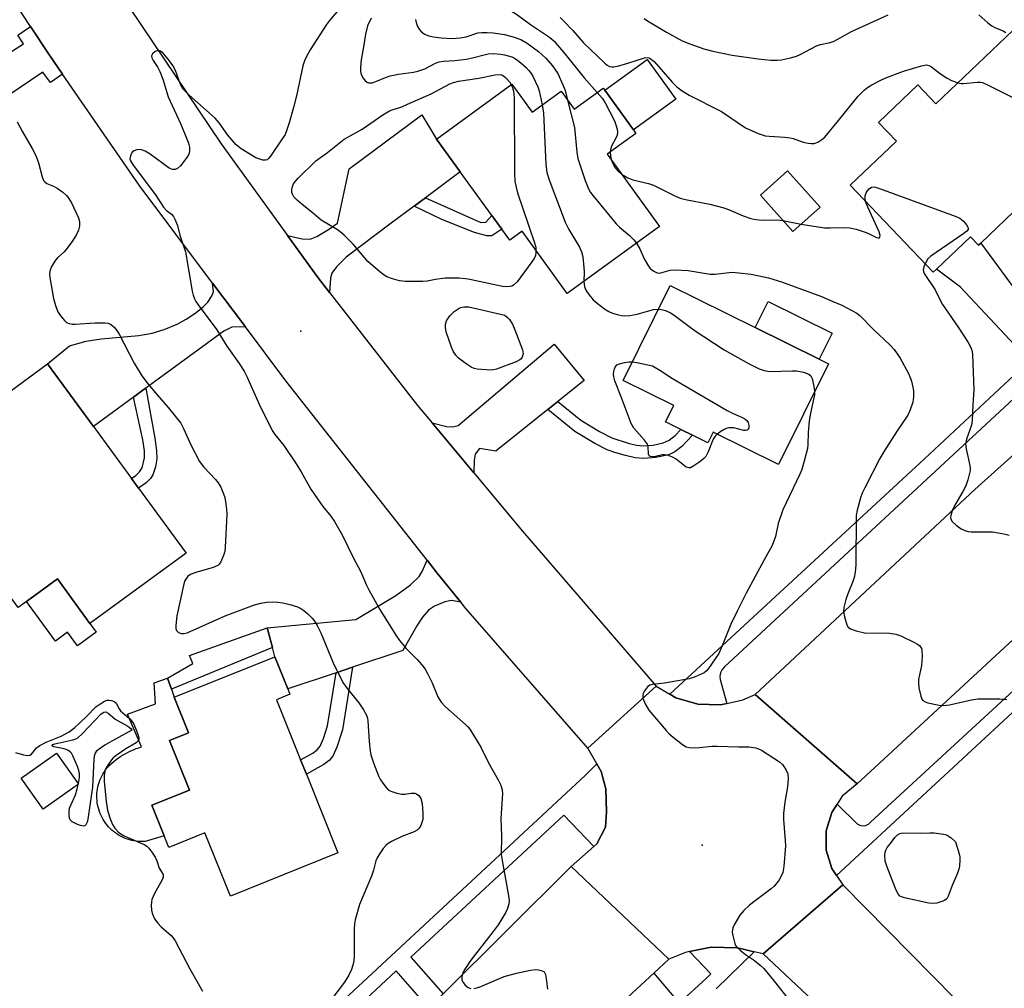
# Model space of a CAD drawing. Units: inches. Extents: x 1315761 to 1321761, y 509448 to 513448.
# Drawn here: x 1316333 to 1316606, y 510369 to 510638 of the extents above; entities that cross this region are included whole.
import ezdxf

# ---------------------------------------------------------------- set-up
doc = ezdxf.new("R2010")
doc.units = ezdxf.units.IN
doc.header["$MEASUREMENT"] = 0
for name, color, linetype in [('BLDG-Footprint', 5, 'Continuous'), ('CULTRL-Pad', 6, 'Continuous'), ('ELEV-Spot Elevation', 7, 'Continuous'), ('TRANS-Driveway', 251, 'Continuous'), ('TRANS-Non Street Sidewalk', 7, 'Continuous'), ('TRANS-Road', 130, 'Continuous'), ('TRANS-Street Sidewalk', 7, 'Continuous'), ('Undefined', 1, 'Continuous')]:
    doc.layers.add(name, color=color, linetype=linetype)

msp = doc.modelspace()

# ---------------------------------------------------------------- linework, layer by layer
at = {"layer": 'BLDG-Footprint'}
for points, elevation in [([(1316608.48, 510635.03), (1316636.27, 510605.92), (1316618.59, 510589.05), (1316615.97, 510586.54), (1316613.5, 510584.19), (1316610.98, 510586.82), (1316599.57, 510575.93), (1316598.96, 510575.35), (1316596.69, 510577.72), (1316587.22, 510568.67), (1316586.35, 510567.84), (1316563.31, 510591.99), (1316576.15, 510604.25), (1316571.18, 510609.45), (1316582.09, 510619.86), (1316587.09, 510614.61)], 382.74), ([(1316469.31, 510620.05), (1316474.95, 510612.28), (1316482.97, 510618.1), (1316486.59, 510613.1), (1316494.67, 510618.95), (1316495.08, 510618.38), (1316503.04, 510607.4), (1316503.77, 510606.39), (1316495.79, 510600.61), (1316510.32, 510580.56), (1316484.65, 510561.96), (1316472.12, 510579.25), (1316468.7, 510576.77), (1316454.95, 510595.73), (1316448.34, 510604.85)], 386.61), ([(1316554.89, 510585.88), (1316547.32, 510579.15), (1316538.33, 510589.26), (1316545.9, 510595.99)], 383.85), ([(1316557.23, 510542.43), (1316543.36, 510514.44), (1316525.18, 510523.46), (1316523.7, 510520.47), (1316519.5, 510522.56), (1316516.25, 510524.17), (1316512.01, 510526.27), (1316514.28, 510530.85), (1316500.23, 510537.82), (1316513.31, 510564.2), (1316536.91, 510552.51), (1316554.66, 510543.71)], 388.86), ([(1316378.8, 510489.8), (1316352.1, 510470.28), (1316343.05, 510482.66), (1316334.47, 510476.39), (1316332.16, 510474.7), (1316310.09, 510504.89), (1316328.59, 510518.41), (1316321.24, 510528.46), (1316340.34, 510542.42), (1316353.04, 510525.04), (1316363.65, 510510.53), (1316365.61, 510507.86)], 393.6), ([(1316412.2, 510428.46), (1316420.99, 510406.58), (1316391.1, 510394.57), (1316384.04, 510412.14), (1316374.02, 510408.11), (1316372.72, 510411.33), (1316369.31, 510419.83), (1316379.7, 510424), (1316374.15, 510437.81), (1316379.49, 510439.96), (1316375.52, 510449.84), (1316403.43, 510461.06), (1316407.03, 510452.11), (1316407.63, 510450.63), (1316403.89, 510449.12), (1316410.59, 510432.45)], 393.42), ([(1316348.86, 510425.65), (1316339.09, 510418.7), (1316332.98, 510427.3), (1316342.75, 510434.25)], 395.56)]:
    msp.add_lwpolyline(points, close=True, dxfattribs=dict(at, elevation=elevation))
at = {"layer": 'CULTRL-Pad'}
for points in [[(1316514.83, 510615.95), (1316503.04, 510607.4), (1316495.08, 510618.38), (1316506.88, 510626.92)], [(1316558.23, 510550.92), (1316554.66, 510543.71), (1316536.91, 510552.51), (1316540.48, 510559.72)], [(1316353.83, 510467.91), (1316348.62, 510464.11), (1316345.87, 510467.88), (1316342.5, 510465.42), (1316334.47, 510476.39), (1316343.05, 510482.66), (1316352.1, 510470.28)], [(1316367.44, 510409.74), (1316366.81, 510409.71), (1316366.18, 510409.72), (1316365.55, 510409.75), (1316364.93, 510409.82), (1316364.31, 510409.91), (1316363.69, 510410.04), (1316363.08, 510410.2), (1316362.48, 510410.39), (1316361.89, 510410.61), (1316361.31, 510410.86), (1316360.75, 510411.14), (1316360.19, 510411.44), (1316359.66, 510411.77), (1316359.14, 510412.13), (1316358.65, 510412.52), (1316358.17, 510412.93), (1316357.71, 510413.36), (1316357.27, 510413.82), (1316356.86, 510414.29), (1316356.48, 510414.79), (1316356.11, 510415.3), (1316355.78, 510415.84), (1316355.47, 510416.39), (1316355.19, 510416.95), (1316354.94, 510417.53), (1316354.71, 510418.12), (1316354.52, 510418.72), (1316354.36, 510419.32), (1316354.23, 510419.94), (1316354.13, 510420.56), (1316354.06, 510421.19), (1316354.02, 510421.82), (1316354.02, 510422.45), (1316354.04, 510423.08), (1316354.1, 510423.7), (1316354.19, 510424.33), (1316354.31, 510424.94), (1316354.46, 510425.56), (1316354.64, 510426.16), (1316354.85, 510426.75), (1316355.09, 510427.33), (1316355.36, 510427.9), (1316355.66, 510428.46), (1316355.99, 510428.99), (1316356.34, 510429.52), (1316356.72, 510430.02), (1316357.12, 510430.5), (1316357.55, 510430.97), (1316358.13, 510431.5), (1316358.74, 510432.01), (1316359.36, 510432.5), (1316360, 510432.97), (1316360.66, 510433.41), (1316361.33, 510433.83), (1316362.02, 510434.22), (1316362.72, 510434.59), (1316363.43, 510434.94), (1316364.16, 510435.25), (1316364.9, 510435.55), (1316365.64, 510435.81), (1316366.4, 510436.05), (1316362.49, 510445.16), (1316370.32, 510447.97), (1316369.89, 510453.81), (1316373.61, 510455.14), (1316374.72, 510452.07), (1316375.52, 510449.84), (1316379.49, 510439.96), (1316374.15, 510437.81), (1316379.7, 510424), (1316369.31, 510419.83), (1316372.72, 510411.34)]]:
    msp.add_lwpolyline(points, close=True, dxfattribs=at)
at = {"layer": 'ELEV-Spot Elevation'}
for p in [(1316410.7, 510551.53, 389.6), (1316522.15, 510408.78, 388.85)]:
    msp.add_point(p, dxfattribs=at)
at = {"layer": 'TRANS-Driveway'}
for points in [[(1316344.48, 510622.87), (1316341.12, 510620.55), (1316339.01, 510623.45), (1316312.58, 510605.61), (1316309.78, 510603.72), (1316302.38, 510598.72), (1316296.24, 510607.63), (1316333.62, 510631.25), (1316332.01, 510633.69), (1316335.61, 510636.06), (1316340.82, 510628.16)], [(1316445.29, 510588.55), (1316442.13, 510586.2), (1316435.35, 510581.16), (1316423.3, 510572.07), (1316420.55, 510569.33), (1316419.26, 510567.62), (1316418.89, 510566.21), (1316418.64, 510562.22), (1316415.17, 510566.68), (1316406.96, 510578.02), (1316411.02, 510577.12), (1316413.24, 510577.08), (1316415.08, 510577.78), (1316418.35, 510579.7), (1316420.86, 510581.44), (1316424.1, 510596.61), (1316444.25, 510611.6), (1316448.34, 510604.85), (1316454.95, 510595.73)], [(1316614.1, 510556.3), (1316616.77, 510553.35), (1316620.06, 510549.71), (1316613.09, 510543.23), (1316593.95, 510563.67), (1316587.22, 510568.67), (1316596.69, 510577.72), (1316598.96, 510575.35), (1316599.57, 510575.93), (1316613.45, 510557.03)], [(1316395.27, 510552.68), (1316391.53, 510552.57), (1316389.24, 510551.51), (1316367.6, 510535.69), (1316367.13, 510535.34), (1316364.17, 510533.18), (1316353.04, 510525.04), (1316340.34, 510542.42), (1316346.37, 510547.43), (1316351.04, 510548.69), (1316355.23, 510549.33), (1316365.67, 510550.29), (1316369.38, 510550.92), (1316372.69, 510551.99), (1316376.34, 510553.47), (1316378.85, 510554.8), (1316381.26, 510556.38), (1316383.44, 510558.11), (1316384.84, 510559.58), (1316385.85, 510561.16), (1316386.38, 510562.39), (1316386.14, 510564.84)], [(1316482.08, 510531.98), (1316479.31, 510529.75), (1316464.87, 510518.13), (1316460.29, 510518.91), (1316459.12, 510517.35), (1316458.78, 510515.67), (1316458.71, 510512.16), (1316447.13, 510526.01), (1316451.12, 510524.99), (1316452.87, 510524.94), (1316454.33, 510525.33), (1316481.05, 510547.85), (1316489.35, 510537.83)], [(1316455.13, 510476.19), (1316452.55, 510476.7), (1316450.68, 510476.34), (1316447.84, 510475.13), (1316446.15, 510473.97), (1316444.48, 510472.07), (1316442.93, 510469.65), (1316439.04, 510462.81), (1316425.06, 510458.14), (1316420.48, 510456.6), (1316407.03, 510452.11), (1316403.43, 510461.06), (1316402.77, 510463.62), (1316401.36, 510469.11), (1316425.91, 510471.42), (1316437.08, 510478.1), (1316441.09, 510481.05), (1316443.53, 510483.32), (1316444.34, 510484.71), (1316445.75, 510487.86), (1316448.55, 510484.31)]]:
    msp.add_lwpolyline(points, close=True, dxfattribs=at)
at = {"layer": 'TRANS-Non Street Sidewalk'}
for points in [[(1316442.13, 510586.2), (1316445.29, 510588.55), (1316460.65, 510581.68), (1316462.05, 510581.79), (1316463.74, 510583.61), (1316466.52, 510579.78), (1316463.77, 510577.92), (1316462.37, 510577.92), (1316458.93, 510578.89), (1316449.8, 510582.54)], [(1316364.17, 510533.18), (1316367.13, 510535.34), (1316367.6, 510535.69), (1316370.12, 510521.81), (1316370.61, 510518.23), (1316370.68, 510516.07), (1316370.25, 510513.8), (1316369.54, 510511.62), (1316368.9, 510510.57), (1316367.67, 510509.35), (1316365.61, 510507.86), (1316363.65, 510510.53), (1316364.86, 510511.39), (1316365.89, 510512.38), (1316366.55, 510513.49), (1316367.28, 510516.33), (1316367.23, 510518.28), (1316366.79, 510521.31)], [(1316479.31, 510529.75), (1316482.08, 510531.98), (1316488.43, 510526.76), (1316493.64, 510523.58), (1316497.02, 510521.82), (1316501.58, 510520.34), (1316503.95, 510519.85), (1316505.97, 510519.63), (1316508.5, 510519.86), (1316511.3, 510520.46), (1316513.01, 510521.24), (1316514.66, 510522.5), (1316516.25, 510524.17), (1316519.5, 510522.56), (1316516.5, 510519.46), (1316514.55, 510517.98), (1316512.85, 510517.18), (1316509.24, 510516.38), (1316505.82, 510516.08), (1316503.51, 510516.35), (1316500.83, 510516.91), (1316497.87, 510517.75), (1316495.72, 510518.55), (1316492.34, 510520.28), (1316486.8, 510523.59)], [(1316402.77, 510463.62), (1316374.72, 510452.07), (1316373.61, 510455.14), (1316380.69, 510459.15), (1316379.76, 510461.42), (1316401.36, 510469.11)], [(1316420.48, 510456.6), (1316425.06, 510458.14), (1316422.26, 510440.74), (1316420.71, 510435.94), (1316419.58, 510433.44), (1316418.55, 510432.25), (1316417.06, 510431.15), (1316412.2, 510428.46), (1316410.59, 510432.45), (1316413.99, 510434.31), (1316415.21, 510435.24), (1316416.05, 510436.25), (1316416.97, 510438.36), (1316418.11, 510441.91)]]:
    msp.add_lwpolyline(points, close=True, dxfattribs=at)
at = {"layer": 'TRANS-Road'}
for points in [[(1316363.14, 510641.19), (1316388.51, 510603.48), (1316406.96, 510578.02), (1316415.17, 510566.68), (1316418.64, 510562.22), (1316443.1, 510530.82), (1316447.13, 510526.01), (1316458.71, 510512.16), (1316472.26, 510495.96), (1316509.4, 510452.87), (1316490.43, 510435.68), (1316456.51, 510474.49), (1316455.13, 510476.19), (1316448.55, 510484.31), (1316445.75, 510487.86), (1316406.53, 510537.68), (1316395.27, 510552.68), (1316386.14, 510564.84), (1316365.75, 510592.01), (1316344.48, 510622.87), (1316340.82, 510628.16), (1316335.61, 510636.06), (1316318.6, 510661.81)], [(1316589.67, 510331.08), (1316539.08, 510378.54), (1316561.19, 510397.76), (1316604.97, 510353.33)]]:
    msp.add_lwpolyline(points, dxfattribs=at)
for points in [[(1316781.33, 510624.03), (1316737.28, 510587.32), (1316731.7, 510581.98), (1316720.75, 510571.51), (1316660.71, 510514.07), (1316659.34, 510512.76), (1316649.52, 510503.69), (1316565.19, 510425.77), (1316536.84, 510450.55), (1316597.93, 510507.49), (1316622.59, 510529.72), (1316633.73, 510539.76), (1316675.79, 510577.68), (1316692.38, 510592.63), (1316703.51, 510602.67), (1316725.6, 510623.4), (1316730.99, 510628.07), (1316747.46, 510642.32), (1316752.88, 510647.02), (1316758, 510651.07)], [(1316513.17, 510450.67), (1316514.86, 510449.68), (1316520.93, 510447.91), (1316527.25, 510447.7), (1316528.99, 510448.08), (1316533.43, 510449.06), (1316536.84, 510450.55), (1316565.19, 510425.77), (1316561.08, 510422.33), (1316559.65, 510420.16), (1316558.13, 510417.85), (1316556.6, 510412.71), (1316556.62, 510407.34), (1316558.2, 510402.21), (1316559.48, 510400.3), (1316561.19, 510397.76), (1316539.08, 510378.54), (1316536.57, 510379.15), (1316531.98, 510380.24), (1316524.67, 510380.38), (1316518.62, 510379.17), (1316517.5, 510378.95), (1316512.86, 510377.1), (1316485.73, 510402.78), (1316492.06, 510408.35), (1316492.92, 510409.11), (1316495.27, 510413.72), (1316495.55, 510418.01), (1316495.39, 510424.38), (1316494.1, 510429.15), (1316492.87, 510431.34), (1316490.43, 510435.68), (1316509.4, 510452.87)], [(1316512.86, 510377.1), (1316508.7, 510373.22), (1316504.05, 510368.87), (1316485.92, 510351.94), (1316463.6, 510331.26), (1316447.2, 510316.06), (1316443.05, 510312.22), (1316436.93, 510306.55), (1316414.07, 510333.63), (1316415.47, 510334.92), (1316444.41, 510361.66), (1316446.25, 510363.49), (1316450.22, 510367.44), (1316485.73, 510402.78)]]:
    msp.add_lwpolyline(points, close=True, dxfattribs=at)
at = {"layer": 'TRANS-Street Sidewalk'}
for points in [[(1316616.29, 510539.82), (1316528.36, 510458.22), (1316527.71, 510457.5), (1316527.28, 510456.64), (1316527.08, 510455.7), (1316527.13, 510454.73), (1316528.99, 510448.08), (1316527.25, 510447.7), (1316520.93, 510447.91), (1316514.86, 510449.68), (1316513.17, 510450.67), (1316583.94, 510516.07), (1316613.09, 510543.23)], [(1316630.87, 510466.44), (1316559.48, 510400.3), (1316558.2, 510402.21), (1316556.62, 510407.34), (1316556.6, 510412.71), (1316558.13, 510417.85), (1316559.65, 510420.16), (1316565.17, 510414.64), (1316565.92, 510414.26), (1316566.74, 510414.12), (1316567.56, 510414.22), (1316568.32, 510414.55), (1316568.96, 510415.1), (1316643.71, 510483.99)], [(1316393.68, 510338.9), (1316489.63, 510428.04), (1316492.87, 510431.34), (1316494.1, 510429.15), (1316495.39, 510424.38), (1316495.55, 510418.01), (1316495.27, 510413.72), (1316492.92, 510409.11), (1316492.06, 510408.35), (1316483.75, 510417.11), (1316441.21, 510377.59), (1316450.22, 510367.44)], [(1316504.05, 510368.87), (1316508.7, 510373.22), (1316515.76, 510364.87), (1316523.25, 510371.72), (1316524.57, 510373.02), (1316518.62, 510379.17), (1316524.67, 510380.38), (1316531.98, 510380.24), (1316536.57, 510379.15), (1316526.03, 510368.79)], [(1316446.25, 510363.49), (1316437.13, 510373.79), (1316395.13, 510334.62)]]:
    msp.add_lwpolyline(points, dxfattribs=at)
at = {"layer": 'Undefined'}
msp.add_line((1316544.59, 510582.22, 384), (1316549.66, 510581.23, 384), dxfattribs=at)
for points, elevation in [([(1316458.3, 510658.87), (1316456.02, 510650.29), (1316455.62, 510647.99), (1316455.6, 510646.85), (1316455.76, 510646.05), (1316456.22, 510644.76), (1316456.79, 510643.85), (1316457.89, 510642.98), (1316458.9, 510642.52), (1316459.98, 510642.32), (1316464.26, 510641.87), (1316467.87, 510640.89), (1316469.21, 510640.4), (1316470.55, 510639.57), (1316474.46, 510636.67), (1316479.47, 510633.36), (1316480.33, 510632.68), (1316481.02, 510631.99), (1316484.1, 510628.44), (1316489.34, 510621.86), (1316493.03, 510617.77)], 384), ([(1316421.22, 510640.84), (1316418.66, 510637.73), (1316417.84, 510636.62), (1316413.25, 510629.58), (1316412.13, 510627.58), (1316411.68, 510626.55), (1316411.27, 510625.15), (1316409.43, 510616.82), (1316408.65, 510613.64), (1316407.44, 510609.32), (1316406.73, 510607.13), (1316406.28, 510606.14), (1316405.34, 510604.67), (1316402.21, 510600.07), (1316401.69, 510599.43), (1316401.3, 510599.1), (1316400.86, 510598.94), (1316400.09, 510599), (1316399, 510599.31), (1316398.19, 510599.64), (1316394.07, 510602.15), (1316392.72, 510603.22), (1316390.36, 510605.93), (1316387.98, 510609.31), (1316386.86, 510610.61), (1316379.65, 510617.07), (1316377.99, 510618.74), (1316377.22, 510620.03), (1316375.87, 510623.86), (1316375.14, 510625.3), (1316374.21, 510626.56), (1316372.41, 510628.71), (1316371.68, 510629.29), (1316371.12, 510629.41), (1316370.21, 510629.12), (1316369.45, 510628.55), (1316369.24, 510628.15), (1316369.21, 510627.92), (1316369.31, 510627.44), (1316369.68, 510626.7), (1316370.96, 510624.69), (1316371.52, 510623.64), (1316372.31, 510621.43), (1316373.79, 510616.58), (1316377.22, 510609.12), (1316379.37, 510603.98), (1316379.6, 510603.33), (1316379.75, 510602.56), (1316379.78, 510601.74), (1316379.65, 510600.95), (1316379.44, 510600.45), (1316378.98, 510599.73), (1316377.21, 510597.41), (1316376.43, 510596.63), (1316375.78, 510596.34), (1316375.05, 510596.4), (1316374.06, 510596.8), (1316368.83, 510600.65), (1316367.4, 510601.52), (1316366.39, 510601.89), (1316365.88, 510601.92), (1316365.1, 510601.81), (1316364.37, 510601.57), (1316363.95, 510601.31), (1316363.63, 510600.91), (1316363.31, 510600.17), (1316363.21, 510599.38), (1316363.33, 510598.81), (1316364.06, 510597.57), (1316370.33, 510589.39), (1316372.53, 510585.89), (1316373.27, 510585.11), (1316374.77, 510583.99), (1316375.27, 510583.37), (1316375.7, 510582.61), (1316376.44, 510580.84), (1316377.09, 510578.13), (1316378.61, 510573.48), (1316380.48, 510562.59), (1316380.76, 510561.47), (1316381.13, 510560.47), (1316381.51, 510559.74), (1316382.17, 510558.76), (1316387.34, 510551.83), (1316390.1, 510547.3), (1316393.53, 510542.55), (1316394.94, 510540.4), (1316395.71, 510538.9), (1316399.07, 510531.24), (1316402.68, 510523.92), (1316403.45, 510522.81), (1316405.94, 510519.73), (1316409.34, 510514.63), (1316410.75, 510512.42), (1316413.49, 510507.59), (1316414.43, 510506.11), (1316416.8, 510502.82), (1316419.03, 510500.08), (1316419.98, 510498.63), (1316422.14, 510494.89), (1316425.32, 510488.42), (1316427.28, 510484.79), (1316428.93, 510480.94), (1316429.59, 510479.66), (1316432.64, 510474.19), (1316437.03, 510467.02), (1316438.05, 510465.59), (1316439.91, 510463.31), (1316442.98, 510460.29), (1316444.31, 510458.79), (1316445.18, 510457.66), (1316445.88, 510456.42), (1316447.15, 510453.83), (1316448.74, 510449.95), (1316449.65, 510448.45), (1316450.89, 510447.16), (1316456.45, 510442.25), (1316457.05, 510441.62), (1316457.57, 510440.92), (1316460.65, 510435.97), (1316462.78, 510431.6), (1316465.62, 510426.69), (1316466.25, 510425.39), (1316466.62, 510424.12), (1316466.7, 510423.07), (1316466.25, 510416.18), (1316466.4, 510411.36), (1316466.36, 510406.16), (1316466.58, 510404.44), (1316468.35, 510394.7), (1316468.51, 510393.27), (1316468.46, 510392.45), (1316468.08, 510391.18), (1316467.52, 510389.95), (1316465.44, 510386.63), (1316464.13, 510384.78), (1316457.86, 510376.78), (1316456.22, 510374.33), (1316455.71, 510373.26), (1316455.39, 510372.15), (1316455.38, 510371.34), (1316455.55, 510370.88), (1316456.36, 510369.84), (1316457.16, 510369.17), (1316457.92, 510368.91)], 390), ([(1316430.2, 510638.41), (1316429.2, 510636.27), (1316428.62, 510634), (1316428.1, 510630.46), (1316427.41, 510626.8), (1316427.23, 510624.77), (1316427.26, 510623.62), (1316427.47, 510622.8), (1316427.98, 510621.76), (1316428.64, 510620.88), (1316429.05, 510620.61), (1316429.5, 510620.47), (1316430.49, 510620.48), (1316431.53, 510620.83), (1316434.16, 510621.95), (1316435.53, 510622.4), (1316437.78, 510622.84), (1316442, 510623.45), (1316443.13, 510623.7), (1316445.08, 510624.36), (1316448.07, 510625.94), (1316449.14, 510626.29), (1316450.27, 510626.43), (1316453.42, 510626.63), (1316456.64, 510627), (1316458.37, 510627.36), (1316461.63, 510628.26), (1316462.72, 510628.49), (1316464.18, 510628.58), (1316466.15, 510628.43), (1316467.27, 510628.26), (1316468.3, 510627.99), (1316469.3, 510627.64), (1316470.03, 510627.29), (1316470.95, 510626.7), (1316471.82, 510626.04), (1316473.23, 510624.75), (1316473.99, 510623.92), (1316474.68, 510623.01), (1316475.14, 510622.27), (1316476.52, 510619.33), (1316476.86, 510618.23), (1316477.74, 510614.31)], 388), ([(1316442.51, 510638.08), (1316442.69, 510637.22), (1316443.1, 510636.11), (1316443.52, 510635.37), (1316444.04, 510634.76), (1316445.06, 510633.97), (1316446.2, 510633.47), (1316447.49, 510633.19), (1316449.67, 510632.93), (1316452.75, 510632.76), (1316454.97, 510632.95), (1316456.61, 510633.27), (1316459.85, 510634.31), (1316460.98, 510634.45), (1316462.41, 510634.48), (1316464.13, 510634.36), (1316467.27, 510633.85), (1316469.96, 510633.14), (1316471.81, 510632.46), (1316473.57, 510631.43), (1316476.69, 510629.19), (1316478.73, 510627.33), (1316480.61, 510625.22), (1316482.04, 510623.02), (1316483.47, 510619.94), (1316484.06, 510618.33), (1316484.78, 510615.6)], 386), ([(1316482.7, 510638.56), (1316483.57, 510637.77), (1316486.22, 510635.01), (1316489.23, 510631.53), (1316495.14, 510625.89), (1316495.79, 510625.37), (1316496.41, 510625.03), (1316497.09, 510624.88), (1316497.63, 510624.9), (1316499, 510625.19), (1316501.48, 510625.89), (1316506.15, 510627.38), (1316506.95, 510627.47), (1316507.39, 510627.38), (1316508.02, 510627.06), (1316508.83, 510626.37), (1316513.81, 510620.64), (1316515.09, 510619.38), (1316516.63, 510618.2), (1316518.56, 510617.01), (1316527.52, 510612.53), (1316534.19, 510607.95), (1316537.74, 510606.42), (1316539.7, 510605.75), (1316540.81, 510605.6), (1316545.13, 510605.35), (1316546.58, 510605.2), (1316547.41, 510605.01), (1316550.24, 510603.99), (1316551.63, 510603.67), (1316552.46, 510603.57), (1316553.26, 510603.63), (1316554.25, 510604.01), (1316555.42, 510604.7), (1316556.21, 510605.39), (1316560.06, 510610), (1316565.5, 510616.78), (1316567.13, 510618.41), (1316568.04, 510619.12), (1316569.27, 510619.86), (1316571.82, 510621.23), (1316573.16, 510621.82), (1316578.11, 510623.72), (1316583.1, 510625.21), (1316584.46, 510625.41), (1316585.08, 510625.3), (1316585.82, 510624.92), (1316588.36, 510622.96), (1316590.21, 510621.77), (1316591.44, 510621.14), (1316593.24, 510620.47)], 382), ([(1316506.03, 510638.31), (1316506.95, 510637.63), (1316512.27, 510634.54), (1316516.59, 510632.16), (1316518.74, 510631.25), (1316522.58, 510629.87), (1316525.11, 510629.26), (1316530.51, 510628.16), (1316537.7, 510627.1), (1316541.23, 510626.79), (1316543.01, 510626.76), (1316544.17, 510626.86), (1316546.73, 510627.37), (1316548.39, 510627.83), (1316549.41, 510628.3), (1316553.96, 510630.75), (1316555.02, 510631.07), (1316557.73, 510631.66), (1316558.78, 510632.03), (1316563.61, 510634.67), (1316573.79, 510639.38)], 380), ([(1316599.03, 510639.31), (1316601.47, 510637.16), (1316602.63, 510636.28), (1316603.61, 510635.73), (1316605.81, 510634.9), (1316606.48, 510634.47)], 380), ([(1316475.99, 510573.91), (1316475.97, 510573.25), (1316475.82, 510572.48), (1316475.45, 510571.71), (1316474.8, 510570.73), (1316470.74, 510565.23), (1316469.71, 510564.28), (1316469.24, 510564.02), (1316468.72, 510563.87), (1316467.88, 510563.79), (1316466.71, 510563.91), (1316457.62, 510565.83), (1316456.45, 510566.04), (1316454.63, 510566.2), (1316450.75, 510566.17), (1316448.08, 510565.84), (1316445.74, 510565.41), (1316444.56, 510565.31), (1316439.79, 510565.27), (1316438.06, 510565.46), (1316436.16, 510566.02), (1316434.57, 510566.62), (1316433.78, 510567.07), (1316432.62, 510567.96), (1316429.28, 510570.84), (1316425.18, 510575.68), (1316422.67, 510578.14), (1316421.57, 510579.11), (1316420.85, 510579.61), (1316416.31, 510582.34), (1316413.73, 510584.53), (1316411.04, 510586.63), (1316409.74, 510587.8), (1316408.75, 510588.84), (1316408.33, 510589.53), (1316408.21, 510590.04), (1316408.2, 510590.87), (1316408.33, 510591.69), (1316408.5, 510592.21), (1316408.79, 510592.69), (1316409.97, 510593.99), (1316414.8, 510598.77), (1316418.04, 510601.09), (1316422.68, 510604.79), (1316427.72, 510607.58), (1316433.47, 510611.57), (1316435.32, 510612.69), (1316436.06, 510613), (1316438.68, 510613.81), (1316440.34, 510614.49), (1316446.91, 510617.42), (1316452.08, 510620.18), (1316453.09, 510620.58), (1316454.45, 510620.95), (1316460.13, 510621.78), (1316464.64, 510622.7), (1316466.02, 510622.78), (1316466.69, 510622.6), (1316467.51, 510621.98), (1316468.8, 510620.55), (1316469.13, 510619.92)], 390), ([(1316469.13, 510619.92), (1316469.43, 510619.2), (1316469.74, 510618.13), (1316469.95, 510616.36), (1316470.02, 510595.45), (1316470.16, 510593.07), (1316470.86, 510589.87), (1316475.52, 510576.28), (1316475.91, 510574.85), (1316475.99, 510573.91)], 390), ([(1316593.24, 510620.47), (1316594.1, 510620.28), (1316594.68, 510620.24), (1316598.62, 510620.61), (1316599.44, 510620.61), (1316599.99, 510620.51), (1316601.6, 510619.84), (1316609.04, 510616.1), (1316610.33, 510615.38), (1316611.53, 510614.52), (1316622.5, 510605.94), (1316625.99, 510603.3), (1316626.75, 510602.42), (1316627.58, 510600.84), (1316628.12, 510599.45), (1316628.29, 510598.3)], 382), ([(1316484.78, 510615.6), (1316486.67, 510608.02), (1316487.37, 510601.17), (1316487.65, 510599.45), (1316488.05, 510598.05), (1316489.61, 510593.33), (1316490.59, 510590.98), (1316491.15, 510590.01), (1316491.86, 510589.07), (1316498.26, 510581.34), (1316499.18, 510580.4), (1316501.98, 510578.02), (1316503.14, 510576.82), (1316503.87, 510575.89)], 386), ([(1316493.03, 510617.77), (1316494.36, 510616.21), (1316495.19, 510614.88), (1316497.76, 510609.87), (1316498.19, 510608.77), (1316498.5, 510607.62), (1316498.62, 510606.77), (1316498.55, 510605.96), (1316498.26, 510605.23), (1316496.87, 510602.65), (1316496.65, 510601.88), (1316496.61, 510601.2)], 384), ([(1316477.74, 510614.31), (1316478.11, 510612.03), (1316478.71, 510597.85), (1316479.04, 510595.52), (1316479.62, 510593.55), (1316484.06, 510581.72), (1316485.13, 510579.68), (1316488.04, 510574.86), (1316488.67, 510573.55), (1316488.97, 510572.11), (1316489.28, 510569.14), (1316489.33, 510567.95), (1316489.26, 510565.29)], 388), ([(1316331.85, 510609.67), (1316333.36, 510606.87), (1316336.04, 510602.26), (1316337.02, 510600.32), (1316337.8, 510598.2), (1316338.82, 510594.33), (1316339.21, 510593.33), (1316339.51, 510592.95), (1316340.09, 510592.54), (1316341.98, 510591.78), (1316342.97, 510591.21), (1316344.59, 510590.05), (1316345.6, 510589.16), (1316346.24, 510588.36), (1316346.99, 510587.14), (1316348.95, 510582.98), (1316349.22, 510581.93), (1316349.22, 510580.63), (1316348.94, 510579.58), (1316348.38, 510578.31), (1316347.13, 510576.36), (1316345.43, 510574.03), (1316344.82, 510573.39), (1316343.06, 510571.82), (1316342.5, 510571.2), (1316341.45, 510569.45), (1316340.91, 510568.12), (1316340.82, 510567.28), (1316340.91, 510566.41), (1316341.99, 510560.54), (1316342.5, 510558.57), (1316343.16, 510556.84), (1316343.9, 510555.7), (1316344.99, 510554.42), (1316345.6, 510553.89), (1316346.31, 510553.57), (1316347.12, 510553.42), (1316347.96, 510553.39), (1316353.4, 510553.79), (1316356.27, 510553.83), (1316357.05, 510553.68), (1316357.76, 510553.42), (1316358.19, 510553.18), (1316358.83, 510552.6), (1316359.58, 510551.68), (1316360.24, 510550.69), (1316364.35, 510542.6), (1316366.5, 510539.11), (1316368.27, 510536.74), (1316370.74, 510533.76), (1316373.81, 510530.31), (1316377.29, 510525.92), (1316378.12, 510524.45), (1316380.24, 510519.73), (1316382.48, 510515.29), (1316383.69, 510513.68), (1316386.95, 510510.29), (1316387.71, 510509.41), (1316388.41, 510508.18), (1316389.19, 510506.35), (1316389.53, 510505.26), (1316389.74, 510504.1), (1316390.02, 510502.04), (1316390.1, 510500.56), (1316389.68, 510491.49), (1316389.53, 510490.31), (1316389.3, 510489.5), (1316388.44, 510487.42), (1316388.01, 510486.75), (1316387.62, 510486.41), (1316386.34, 510485.86), (1316381.54, 510484.48), (1316380.17, 510484.01), (1316379.3, 510483.42), (1316378.68, 510482.63), (1316378.39, 510482.02), (1316378.07, 510480.88), (1316376.23, 510472.39), (1316375.91, 510469.71), (1316375.96, 510468.87), (1316376.16, 510468.39), (1316376.69, 510467.83), (1316377.42, 510467.51), (1316378.24, 510467.51), (1316379.08, 510467.72), (1316389.69, 510472.46), (1316397.81, 510475.52), (1316399.55, 510475.99), (1316401.22, 510476.18), (1316402.91, 510476.27), (1316404.28, 510476.2), (1316405.65, 510476.03), (1316407.57, 510475.57), (1316409.73, 510474.92), (1316410.67, 510474.49), (1316411.54, 510473.93), (1316412.59, 510473.01), (1316413.78, 510471.82), (1316414.47, 510470.94), (1316415.24, 510469.78), (1316416.24, 510467.72), (1316419.64, 510459.37), (1316422.36, 510453.95), (1316423.5, 510452.22), (1316426.78, 510448.28), (1316428.06, 510446.34), (1316428.91, 510444.85), (1316429.19, 510444.05), (1316429.32, 510443.22), (1316429.65, 510437.49), (1316429.89, 510434.93), (1316430.08, 510433.81), (1316430.85, 510431.58), (1316432.27, 510427.98), (1316432.77, 510426.9), (1316433.42, 510425.91), (1316434.33, 510424.74), (1316434.93, 510424.13), (1316435.66, 510423.7), (1316437.31, 510423.18), (1316438.73, 510422.9), (1316439.59, 510422.9), (1316441.29, 510423.17), (1316442.35, 510423.14), (1316442.83, 510423), (1316443.43, 510422.57), (1316443.96, 510421.67), (1316444.35, 510420.33), (1316444.55, 510417.63), (1316444.53, 510415.85), (1316444.32, 510415.02), (1316443.97, 510414.23), (1316443.53, 510413.5), (1316442.97, 510412.91), (1316442.14, 510412.45), (1316438.69, 510411.11), (1316435.86, 510409.75), (1316434.89, 510409.18), (1316434.27, 510408.63), (1316433.56, 510407.77), (1316432.4, 510406.16), (1316431.84, 510405.19), (1316431.53, 510404.36), (1316430.85, 510401.77), (1316430.33, 510400.09), (1316426.96, 510392.27), (1316425.77, 510388.03), (1316425.57, 510386.88), (1316425.49, 510385.45), (1316425.46, 510382.01), (1316425.53, 510377.74), (1316425.27, 510376.07), (1316424.72, 510374.18), (1316423.96, 510372.65), (1316422.78, 510370.68), (1316418.72, 510365.35)], 392), ([(1316496.61, 510601.2), (1316496.66, 510600.15), (1316496.86, 510599.12)], 384), ([(1316496.86, 510599.12), (1316497.32, 510598.05), (1316498, 510596.88), (1316498.94, 510595.79), (1316499.76, 510595.13)], 384), ([(1316499.76, 510595.13), (1316501.55, 510594.09), (1316502.86, 510593.52), (1316507.23, 510592.46), (1316508.63, 510592.02), (1316514.77, 510589.01), (1316516.09, 510588.45), (1316517.53, 510588.08), (1316524.3, 510586.72), (1316528.14, 510585.77), (1316529.49, 510585.28), (1316533.5, 510583.51), (1316535.69, 510582.75), (1316536.51, 510582.55), (1316537.87, 510582.4), (1316539.53, 510582.35), (1316542.92, 510582.41), (1316544.59, 510582.22)], 384), ([(1316567.55, 510587.54), (1316567.41, 510588.3), (1316567.44, 510589.09), (1316567.7, 510589.91), (1316567.98, 510590.41), (1316568.55, 510591.02), (1316569.23, 510591.44), (1316569.74, 510591.54), (1316570.28, 510591.48), (1316571.4, 510591.14), (1316592.41, 510583.45), (1316593.76, 510582.85), (1316594.66, 510582.13), (1316595.58, 510581.04), (1316595.97, 510580.37), (1316596.03, 510580.16), (1316596.01, 510579.76), (1316595.68, 510579.24), (1316594.85, 510578.57), (1316585.72, 510572.33), (1316584.85, 510571.54), (1316584.08, 510570.23)], 384), ([(1316549.66, 510581.23), (1316556.12, 510580.2), (1316557.84, 510580.16), (1316561.74, 510580.28), (1316563.21, 510580.18), (1316564.89, 510579.78), (1316567.39, 510579.02), (1316568.21, 510578.7), (1316570.61, 510577.53), (1316571.06, 510577.39), (1316571.4, 510577.42), (1316571.55, 510577.66), (1316571.59, 510578.03), (1316571.33, 510579.04), (1316568.16, 510585.9), (1316567.55, 510587.54)], 384), ([(1316503.87, 510575.89), (1316504.8, 510574.36), (1316506.04, 510571.53), (1316507.22, 510569.55), (1316507.75, 510568.89), (1316508.18, 510568.51), (1316508.88, 510568.03), (1316509.62, 510567.69), (1316510.14, 510567.61), (1316510.68, 510567.65), (1316513.23, 510568.42), (1316514.7, 510568.5), (1316518.28, 510568.29), (1316524.34, 510567.3), (1316525.76, 510567.34), (1316530.38, 510567.85), (1316532.38, 510567.72), (1316535.81, 510567.33), (1316540.56, 510566.28), (1316544.23, 510565.16), (1316555.33, 510561.07), (1316558.3, 510559.86), (1316560.91, 510558.67), (1316563.71, 510557.24), (1316565.12, 510556.44), (1316565.93, 510555.84), (1316569.77, 510551.91), (1316574.32, 510547.73), (1316575.45, 510546.38), (1316577.16, 510544), (1316579.51, 510539.69), (1316579.96, 510538.64), (1316580.29, 510537.57), (1316580.69, 510535.93), (1316580.84, 510534.82), (1316580.85, 510533.23), (1316580.68, 510531.77), (1316579.98, 510529.67), (1316579.26, 510528.16), (1316576.35, 510523.84), (1316572.54, 510517.87), (1316571.49, 510516.11), (1316567.33, 510507.98), (1316566.64, 510506.51), (1316566.13, 510505.2), (1316565.18, 510501.76), (1316564.95, 510500.3), (1316564.81, 510486.58), (1316564.65, 510484.52), (1316564.38, 510483.09), (1316564.04, 510481.97), (1316562.59, 510478.55), (1316562.04, 510476.94), (1316561.47, 510474.75), (1316561.39, 510473.63), (1316561.65, 510472.18), (1316562.33, 510469.92), (1316562.75, 510469.24), (1316563.39, 510468.81), (1316564.98, 510468.25), (1316567.22, 510467.75), (1316574.19, 510467.6), (1316576, 510467.36), (1316577.32, 510466.88), (1316580.98, 510465.1), (1316581.98, 510464.55), (1316582.63, 510464.05), (1316583.05, 510463.4), (1316583.2, 510462.9), (1316583.26, 510461.23), (1316583.06, 510458.67), (1316582.29, 510454.74), (1316582.22, 510453.6), (1316582.37, 510452.43), (1316582.87, 510450.1), (1316583.14, 510449.31), (1316583.43, 510448.89), (1316584.08, 510448.5), (1316584.88, 510448.26), (1316588.03, 510447.62), (1316589.15, 510447.52), (1316590.84, 510447.73), (1316596.95, 510449.09), (1316598.7, 510449.37), (1316604.84, 510449.37), (1316606.81, 510449.22)], 386), ([(1316584.08, 510570.23), (1316583.71, 510569.32), (1316583.55, 510568.55), (1316583.6, 510568.04), (1316583.8, 510567.54), (1316586.92, 510562.92), (1316588.27, 510560.13), (1316588.95, 510558.92), (1316593.31, 510552.61), (1316596.04, 510548.31), (1316596.85, 510546.77), (1316597.14, 510545.8), (1316597.27, 510544.97), (1316597.64, 510535.23), (1316597.3, 510531.02), (1316597.18, 510526.72), (1316596.95, 510525.34), (1316595.56, 510521.45), (1316595.33, 510520.17), (1316595.48, 510518.85), (1316596.54, 510514.19), (1316596.62, 510513.32), (1316596.58, 510512.75), (1316595.99, 510510.2), (1316595.43, 510508.54), (1316594.59, 510506.95), (1316592.34, 510503.16), (1316591.59, 510501.57), (1316591.21, 510500.25), (1316591.15, 510499.73), (1316591.22, 510499.25), (1316591.63, 510498.6), (1316592.69, 510497.63), (1316594.11, 510496.57), (1316595.09, 510496.1), (1316596.08, 510495.87), (1316596.9, 510495.8), (1316602.78, 510495.72), (1316606, 510495.17), (1316607.43, 510494.81)], 384), ([(1316489.26, 510565.29), (1316489.49, 510563.91), (1316489.87, 510562.85), (1316490.64, 510561.7), (1316491.91, 510560.2), (1316492.95, 510559.25), (1316495.02, 510557.73), (1316496.22, 510556.98), (1316497.26, 510556.53), (1316498.88, 510556), (1316499.71, 510555.83), (1316500.59, 510555.79), (1316502.07, 510555.88), (1316504.1, 510556.18), (1316508.6, 510557.5), (1316510.05, 510557.62)], 388), ([(1316510.05, 510557.62), (1316510.87, 510557.5), (1316511.93, 510557.22), (1316513.4, 510556.61), (1316514.37, 510555.97), (1316519.97, 510551.78), (1316528.29, 510546.33), (1316535.06, 510542.49), (1316538, 510541.04), (1316539.38, 510540.52), (1316540.82, 510540.28), (1316547.21, 510540.5), (1316548.37, 510540.47), (1316550.3, 510540.07), (1316551.83, 510539.53), (1316552.37, 510539.04), (1316552.69, 510538.32), (1316553.2, 510536.09), (1316553.39, 510534.69)], 388), ([(1316526.33, 510522.89), (1316525.73, 510522.29), (1316525.22, 510521.46), (1316523.85, 510517.94), (1316523.19, 510516.69), (1316522.61, 510516.09), (1316521.48, 510515.2), (1316519.84, 510514.04), (1316518.88, 510513.56), (1316518.42, 510513.51), (1316517.75, 510513.72), (1316514.96, 510515.95), (1316513.91, 510516.48), (1316512.56, 510517.01), (1316511.73, 510517.17), (1316511.16, 510517.14), (1316509.15, 510516.7), (1316508.39, 510516.6), (1316507.75, 510516.65), (1316507.44, 510516.82), (1316507.23, 510517.36), (1316507.19, 510519.33), (1316506.94, 510520.07), (1316506.1, 510521.23), (1316503.2, 510524.58), (1316502.44, 510525.81), (1316499.66, 510533.27), (1316497.91, 510537.66), (1316497.58, 510538.78), (1316497.54, 510539.63), (1316497.74, 510540.75), (1316498.01, 510541.53), (1316498.44, 510542.09), (1316499.15, 510542.45), (1316500.57, 510542.8), (1316501.74, 510542.97), (1316502.79, 510542.97)], 390), ([(1316502.79, 510542.97), (1316504.05, 510542.77), (1316508.33, 510541.86), (1316510.35, 510540.69), (1316513.95, 510538.33), (1316529.13, 510529.47), (1316530.57, 510528.7), (1316533.28, 510527.55), (1316534.05, 510527.15), (1316534.6, 510526.72), (1316534.98, 510526.14), (1316535.15, 510525.36), (1316535.1, 510524.6), (1316534.92, 510524.2), (1316534.61, 510523.99), (1316534.21, 510523.89), (1316533.75, 510523.91), (1316530.91, 510524.63), (1316530.37, 510524.68), (1316529.57, 510524.63), (1316528.8, 510524.44), (1316528.3, 510524.22), (1316527.35, 510523.65), (1316526.33, 510522.89)], 390), ([(1316553.39, 510534.69), (1316553.36, 510533.81), (1316553.21, 510532.93), (1316552.16, 510528.25), (1316551.86, 510526.5), (1316551.56, 510523.35), (1316551.49, 510519.99), (1316551.39, 510518.86), (1316550.52, 510515.38), (1316549.84, 510513.09), (1316549.27, 510511.76), (1316544.55, 510501.87), (1316543.31, 510498.1), (1316542.5, 510494.46), (1316541.59, 510491.99), (1316539.34, 510487.95), (1316534.42, 510478.76), (1316531.85, 510473.74), (1316530.11, 510470.09), (1316527.72, 510464.1), (1316526.76, 510461.95), (1316525.81, 510460.45), (1316523.93, 510457.79), (1316523.36, 510457.14), (1316522.68, 510456.62), (1316520.25, 510455.5), (1316518.57, 510454.95), (1316511.69, 510453.73), (1316508.4, 510453.35), (1316507.64, 510453.14), (1316506.98, 510452.73), (1316506.16, 510451.6), (1316505.8, 510450.84), (1316505.65, 510450.33), (1316505.69, 510449.55), (1316506.33, 510447.99), (1316507.35, 510446.24), (1316512.2, 510440.56), (1316513.02, 510439.7), (1316514.14, 510438.73), (1316516.72, 510436.7), (1316517.7, 510436.09), (1316518.51, 510435.86), (1316519.96, 510435.79), (1316521.44, 510435.86), (1316524.84, 510436.2), (1316526.31, 510436.22), (1316532.24, 510436.03), (1316535.11, 510436.01), (1316537.03, 510435.76), (1316537.82, 510435.5), (1316538.6, 510435.09), (1316543.63, 510431.89), (1316544.49, 510431.12), (1316545.42, 510429.75), (1316545.97, 510428.5), (1316546.08, 510427.05), (1316545.9, 510424.97), (1316545.08, 510420.68), (1316544.79, 510417.54), (1316544.78, 510415.82), (1316545.23, 510410.05), (1316545.27, 510408.59), (1316544.83, 510402.8), (1316544.53, 510401.1), (1316544.21, 510400.35), (1316543.51, 510399.14), (1316542.73, 510397.98), (1316542.18, 510397.35), (1316541.3, 510396.6), (1316536.85, 510393.29), (1316535.32, 510392.06), (1316533.7, 510390.59), (1316532.64, 510389.3), (1316531.03, 510386.57), (1316530.68, 510385.8), (1316530.54, 510385.28), (1316530.53, 510384.45), (1316530.64, 510383.61), (1316531.2, 510381.39), (1316531.43, 510380.89), (1316531.77, 510380.45), (1316532.81, 510379.46), (1316534.19, 510378.38), (1316536.71, 510376.71), (1316538.26, 510375.45), (1316539.3, 510374.47), (1316542.2, 510370.95), (1316549.79, 510361.35)], 388), ([(1316331.45, 510434.43), (1316333.61, 510433.78), (1316334.67, 510433.61), (1316335.41, 510433.74), (1316335.81, 510434.02), (1316337.23, 510435.75), (1316338.12, 510436.42), (1316339.97, 510437.3), (1316344.1, 510438.97), (1316346.31, 510440.19), (1316347.9, 510441.43), (1316349.41, 510442.76), (1316351.23, 510444.55), (1316353.72, 510447.16), (1316355.37, 510448.28), (1316356.11, 510448.69), (1316356.86, 510448.98), (1316357.37, 510449.04), (1316358.11, 510448.92), (1316358.81, 510448.63), (1316359.2, 510448.34), (1316359.5, 510447.96), (1316360.22, 510446.62), (1316360.6, 510446.06), (1316361.2, 510445.46), (1316363.21, 510443.8), (1316363.73, 510443.21), (1316364.17, 510442.53), (1316364.78, 510441.19), (1316365.52, 510439.26), (1316365.7, 510438.47), (1316365.67, 510438), (1316365.59, 510437.79), (1316364.91, 510437.11), (1316362.04, 510435.45), (1316359.62, 510433.82), (1316358.58, 510433), (1316358.03, 510432.41), (1316357.24, 510431.25), (1316356.54, 510430.04), (1316356.22, 510429.28), (1316356.02, 510428), (1316356.06, 510426.48), (1316356.57, 510420.89), (1316356.96, 510418.46), (1316357.64, 510416.31), (1316358.38, 510414.47), (1316358.96, 510413.49), (1316360.03, 510412.32), (1316360.67, 510411.84), (1316361.63, 510411.32), (1316367.13, 510408.92), (1316367.85, 510408.5), (1316368.46, 510407.94), (1316369.28, 510406.82), (1316370.16, 510405.37), (1316370.63, 510404.36), (1316371.29, 510402.34), (1316372.39, 510400.59), (1316372.46, 510400.36), (1316372.43, 510399.89), (1316372.15, 510399.14), (1316370.01, 510395.28), (1316369.29, 510393.69), (1316369.14, 510392.88), (1316369.11, 510392.05), (1316369.21, 510390.66), (1316369.37, 510389.84), (1316370.01, 510388.3), (1316370.92, 510387.03), (1316371.85, 510386.04), (1316374.69, 510383.61), (1316375.21, 510383.02), (1316375.8, 510382.2), (1316379.82, 510374.38), (1316383.35, 510368.15)], 394), ([(1316458.77, 510368.92), (1316459.6, 510369.11), (1316460.69, 510369.5), (1316467.17, 510372.26), (1316470.6, 510373.22), (1316474.5, 510374.01), (1316475.86, 510374.18), (1316476.67, 510374.12), (1316477.44, 510373.96), (1316477.91, 510373.78), (1316478.28, 510373.51), (1316478.61, 510372.83), (1316478.83, 510371.71), (1316479.15, 510368.74)], 390)]:
    msp.add_lwpolyline(points, dxfattribs=dict(at, elevation=elevation))
for points, elevation in [([(1316463.34, 510540.65), (1316459.64, 510540.97), (1316458.81, 510541.15), (1316458.03, 510541.47), (1316456.57, 510542.39), (1316454.49, 510543.95), (1316453.74, 510544.78), (1316452.99, 510545.97), (1316452.53, 510547.07), (1316451.08, 510551.34), (1316450.83, 510552.49), (1316450.85, 510553.34), (1316451.15, 510554.4), (1316452.03, 510555.74), (1316453.24, 510556.92), (1316454.63, 510557.88), (1316455.14, 510558.09), (1316455.94, 510558.25), (1316457.35, 510558.23), (1316467.38, 510555.91), (1316468.12, 510555.28), (1316468.59, 510554.76), (1316469.45, 510553.39), (1316470.16, 510551.83), (1316472.23, 510546.26), (1316472.41, 510545.15), (1316472.14, 510544.24), (1316471.89, 510543.84), (1316471.52, 510543.5), (1316470.52, 510542.98), (1316465.02, 510540.96), (1316464.18, 510540.73)], 390), ([(1316350.24, 510414.02), (1316349.48, 510414.18), (1316348.67, 510414.47), (1316347.12, 510415.22), (1316346.62, 510415.78), (1316346.45, 510416.26), (1316346.32, 510417.06), (1316346.3, 510418.16), (1316346.43, 510418.98), (1316348.04, 510422.69), (1316348.58, 510424.39), (1316348.93, 510425.82), (1316349.14, 510427.51), (1316349.17, 510428.63), (1316349.01, 510429.46), (1316348.62, 510430.55), (1316347.36, 510433.51), (1316346.95, 510434.25), (1316346.6, 510434.66), (1316345.96, 510435.08), (1316344.96, 510435.45), (1316342.05, 510436.05), (1316341.7, 510436.23), (1316341.56, 510436.46), (1316341.74, 510436.69), (1316342.29, 510436.92), (1316347.37, 510437.99), (1316348.17, 510438.25), (1316348.72, 510438.55), (1316349.97, 510439.66), (1316355.19, 510445.19), (1316355.95, 510445.71), (1316356.5, 510445.78), (1316357.16, 510445.42), (1316358.32, 510444.33), (1316359.12, 510443.73), (1316362.65, 510441.74), (1316363.43, 510441.1), (1316363.72, 510440.64), (1316358.18, 510437.66), (1316356.21, 510436.48), (1316354.33, 510435.22), (1316353.81, 510434.71), (1316353.53, 510434.25), (1316353.29, 510433.47), (1316353.19, 510432.62), (1316352.81, 510424.88), (1316351.47, 510415.91), (1316351.28, 510415.1), (1316350.97, 510414.38), (1316350.66, 510414.08)], 396), ([(1316582.89, 510412.05), (1316585.4, 510412.18), (1316586.57, 510412.12), (1316589.18, 510411.79), (1316590.02, 510411.59), (1316590.53, 510411.36), (1316591.35, 510410.76), (1316592.57, 510409.63), (1316593.58, 510406.34), (1316593.74, 510405.51), (1316593.77, 510404.64), (1316593.66, 510402.91), (1316593.5, 510402.06), (1316593.13, 510401), (1316591.58, 510397.56), (1316590.49, 510394.57), (1316590.1, 510393.87), (1316589.5, 510393.37), (1316588.74, 510393.05), (1316587.37, 510392.66), (1316586.24, 510392.5), (1316585.1, 510392.62), (1316578.32, 510394.09), (1316577.57, 510394.34), (1316577.11, 510394.6), (1316576.58, 510395.21), (1316576.08, 510396.26), (1316573.43, 510402.92), (1316572.98, 510404.33), (1316572.88, 510406), (1316572.98, 510406.82), (1316573.16, 510407.33), (1316573.58, 510408.06), (1316574.43, 510409.22), (1316575.67, 510410.82), (1316576.43, 510411.63), (1316577.11, 510412.02), (1316577.94, 510412.16)], 388)]:
    msp.add_lwpolyline(points, close=True, dxfattribs=dict(at, elevation=elevation))

doc.saveas('drawing.dxf')
